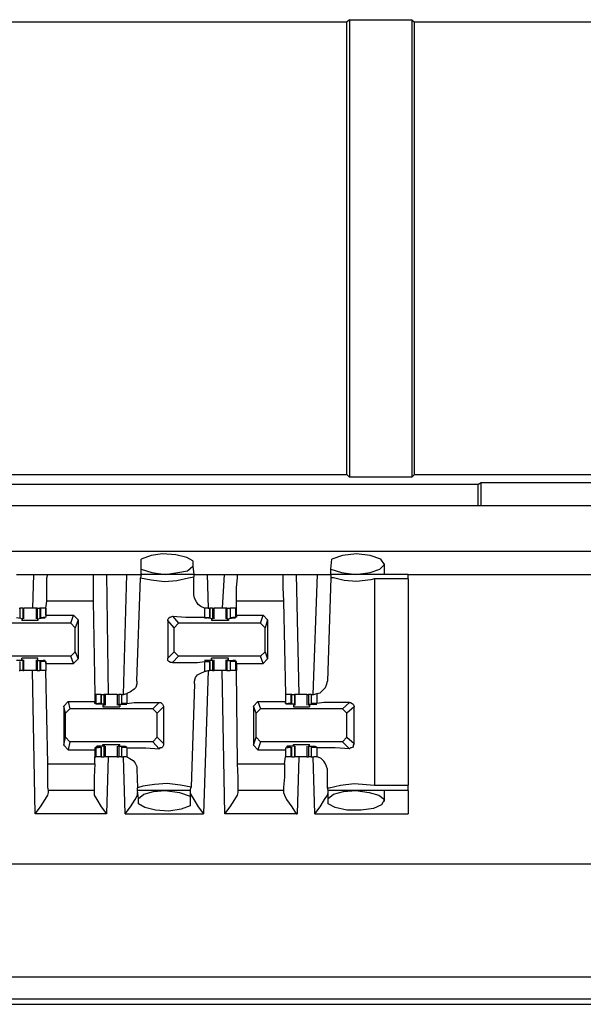
# Model space of a CAD drawing. Extents: x 0 to 20.9, y 0 to 13.9.
# Drawn here: x 17.3 to 17.9, y 7.9 to 9 of the extents above; entities that cross this region are included whole.
import ezdxf

# ---------------------------------------------------------------- set-up
doc = ezdxf.new("R2010")
doc.units = 0
doc.header["$MEASUREMENT"] = 0
doc.layers.get('0').update_dxf_attribs({"linetype": 'CONTINUOUS'})

msp = doc.modelspace()

# ---------------------------------------------------------------- linework, layer by layer
for p, q in [((17.6427, 9.0148), (16.9055, 9.0148)), ((17.6457, 9.0177), (17.6427, 9.0148)), ((17.6427, 8.5148), (17.6427, 9.0148)), ((17.6457, 9.0177), (17.7146, 9.0177)), ((17.6457, 9.0177), (17.6457, 8.5118)), ((17.7146, 9.0177), (17.7175, 9.0148)), ((17.7146, 9.0177), (17.7146, 8.5118)), ((17.9291, 9.0148), (17.7175, 9.0148)), ((17.7175, 8.5148), (17.7175, 9.0148)), ((16.9055, 8.5148), (17.6427, 8.5148)), ((17.6457, 8.5118), (17.6427, 8.5148)), ((17.7146, 8.5118), (17.7175, 8.5148)), ((17.7175, 8.5148), (17.9291, 8.5148)), ((17.7874, 8.5039), (17.2451, 8.5039)), ((17.7146, 8.5118), (17.6457, 8.5118)), ((17.7874, 8.5039), (17.7913, 8.5059)), ((17.7874, 8.5039), (17.7874, 8.4803)), ((17.7913, 8.5059), (18.3907, 8.5059)), ((17.7913, 8.4803), (17.7913, 8.5059)), ((19.0207, 8.4803), (11.4114, 8.4803)), ((11.4114, 8.4301), (19.0207, 8.4301)), ((17.4154, 8.4104), (17.4154, 8.4213)), ((17.4724, 8.4193), (17.4724, 8.4134)), ((17.625, 8.4104), (17.626, 8.4213)), ((17.6841, 8.4045), (17.6841, 8.4163)), ((17.2776, 8.4045), (17.2963, 8.4045)), ((17.2963, 8.4045), (17.2953, 8.3671)), ((17.312, 8.4045), (17.3622, 8.4045)), ((17.377, 8.4045), (17.3789, 8.2717)), ((17.377, 8.4045), (17.3996, 8.4045)), ((17.3957, 8.2717), (17.3996, 8.4045)), ((17.4154, 8.4045), (17.4144, 8.4006)), ((17.4154, 8.4045), (17.4154, 8.4104)), ((17.4734, 8.4045), (17.4154, 8.4045)), ((17.4724, 8.4134), (17.4734, 8.4045)), ((17.4734, 8.4045), (17.4734, 8.4016)), ((17.4882, 8.4045), (17.5069, 8.4045)), ((17.4882, 8.4045), (17.4892, 8.3671)), ((17.5069, 8.4045), (17.5049, 8.3671)), ((17.5217, 8.4045), (17.5719, 8.4045)), ((17.5866, 8.4045), (17.5896, 8.2717)), ((17.5866, 8.4045), (17.6102, 8.4045)), ((17.6053, 8.2717), (17.6102, 8.4045)), ((17.625, 8.4045), (17.625, 8.4104)), ((17.7106, 8.4045), (17.625, 8.4045)), ((17.625, 8.4045), (17.625, 8.4006)), ((17.7106, 8.4045), (18.0974, 8.4045)), ((17.4104, 8.2864), (17.4144, 8.4006)), ((17.4734, 8.3819), (17.4734, 8.4016)), ((17.625, 8.4006), (17.6211, 8.2864)), ((17.6732, 8.3996), (17.6732, 8.1713)), ((17.7106, 8.3996), (17.6732, 8.3996)), ((17.7106, 8.3996), (17.7106, 8.1713)), ((17.31, 8.3671), (17.311, 8.375)), ((17.3622, 8.375), (17.311, 8.375)), ((17.3622, 8.375), (17.3642, 8.2717)), ((17.5207, 8.3671), (17.5207, 8.375)), ((17.5728, 8.375), (17.5207, 8.375)), ((17.5728, 8.375), (17.5748, 8.2717)), ((17.2805, 8.3671), (17.2815, 8.3671)), ((17.2815, 8.3563), (17.2815, 8.3671)), ((17.2844, 8.3671), (17.2815, 8.3671)), ((17.2844, 8.3671), (17.2844, 8.3553)), ((17.2844, 8.3671), (17.2854, 8.3671)), ((17.2854, 8.3553), (17.2854, 8.3671)), ((17.2992, 8.3671), (17.2992, 8.3553)), ((17.3002, 8.3671), (17.2992, 8.3671)), ((17.3002, 8.3671), (17.3002, 8.3553)), ((17.3002, 8.3671), (17.3031, 8.3671)), ((17.3031, 8.3671), (17.3031, 8.3563)), ((17.3041, 8.3671), (17.3031, 8.3671)), ((17.3041, 8.3671), (17.3041, 8.3563)), ((17.31, 8.3671), (17.3041, 8.3671)), ((17.31, 8.3671), (17.31, 8.3671)), ((17.31, 8.3593), (17.31, 8.3671)), ((17.31, 8.3671), (17.31, 8.3573)), ((17.4892, 8.3671), (17.4852, 8.3671)), ((17.4852, 8.3671), (17.4852, 8.3573)), ((17.4892, 8.3671), (17.4911, 8.3671)), ((17.4911, 8.3563), (17.4911, 8.3671)), ((17.4911, 8.3671), (17.4911, 8.3563)), ((17.4941, 8.3671), (17.4911, 8.3671)), ((17.4941, 8.3671), (17.4941, 8.3553)), ((17.4961, 8.3553), (17.4961, 8.3671)), ((17.5089, 8.3671), (17.5089, 8.3553)), ((17.5098, 8.3671), (17.5089, 8.3671)), ((17.5098, 8.3671), (17.5098, 8.3553)), ((17.5098, 8.3671), (17.5138, 8.3671)), ((17.5138, 8.3671), (17.5138, 8.3563)), ((17.5138, 8.3671), (17.5138, 8.3563)), ((17.5197, 8.3671), (17.5138, 8.3671)), ((17.5197, 8.3671), (17.5197, 8.3573)), ((17.5207, 8.3671), (17.5197, 8.3671)), ((17.5207, 8.3671), (17.5207, 8.3671)), ((17.5207, 8.3593), (17.5207, 8.3671)), ((17.3376, 8.3504), (17.2461, 8.3504)), ((17.2844, 8.3553), (17.2776, 8.3563)), ((17.2835, 8.3553), (17.2835, 8.3533)), ((17.2835, 8.3553), (17.2844, 8.3553)), ((17.2844, 8.3553), (17.2844, 8.3553)), ((17.3002, 8.3553), (17.3071, 8.3563)), ((17.3002, 8.3553), (17.3002, 8.3553)), ((17.3002, 8.3553), (17.3012, 8.3553)), ((17.3012, 8.3553), (17.3012, 8.3533)), ((17.31, 8.3573), (17.3041, 8.3563)), ((17.3041, 8.3563), (17.3051, 8.3563)), ((17.3051, 8.3563), (17.3071, 8.3563)), ((17.3071, 8.3563), (17.3071, 8.3563)), ((17.31, 8.3593), (17.3406, 8.3593)), ((17.31, 8.3593), (17.31, 8.3573)), ((17.31, 8.3573), (17.31, 8.3573)), ((17.3376, 8.3504), (17.3406, 8.3593)), ((17.3425, 8.3455), (17.3376, 8.3504)), ((17.3406, 8.3593), (17.3455, 8.3543)), ((17.3455, 8.3543), (17.3425, 8.3455)), ((17.3455, 8.3543), (17.3455, 8.311)), ((17.4518, 8.3455), (17.4449, 8.3533)), ((17.4449, 8.3533), (17.4449, 8.312)), ((17.4498, 8.3583), (17.4567, 8.3504)), ((17.4567, 8.3504), (17.4518, 8.3455)), ((17.5472, 8.3504), (17.4567, 8.3504)), ((17.4852, 8.3573), (17.4911, 8.3563)), ((17.4941, 8.3553), (17.4872, 8.3563)), ((17.4872, 8.3563), (17.4872, 8.3563)), ((17.4902, 8.3563), (17.4882, 8.3563)), ((17.4911, 8.3563), (17.4902, 8.3563)), ((17.4931, 8.3553), (17.4931, 8.3533)), ((17.4931, 8.3553), (17.4941, 8.3553)), ((17.4941, 8.3553), (17.4941, 8.3553)), ((17.5098, 8.3553), (17.5177, 8.3563)), ((17.5098, 8.3553), (17.5098, 8.3553)), ((17.5098, 8.3553), (17.5118, 8.3553)), ((17.5118, 8.3553), (17.5118, 8.3533)), ((17.5197, 8.3573), (17.5138, 8.3563)), ((17.5138, 8.3563), (17.5148, 8.3563)), ((17.5148, 8.3563), (17.5167, 8.3563)), ((17.5177, 8.3563), (17.5177, 8.3563)), ((17.5207, 8.3573), (17.5197, 8.3573)), ((17.5207, 8.3593), (17.5502, 8.3593)), ((17.5207, 8.3593), (17.5207, 8.3573)), ((17.5472, 8.3504), (17.5502, 8.3593)), ((17.5522, 8.3455), (17.5472, 8.3504)), ((17.5502, 8.3593), (17.5551, 8.3543)), ((17.5551, 8.3543), (17.5522, 8.3455)), ((17.5551, 8.3543), (17.5551, 8.311)), ((17.3425, 8.3189), (17.3425, 8.3455)), ((17.4518, 8.3189), (17.4518, 8.3455)), ((17.5522, 8.3189), (17.5522, 8.3455)), ((17.3376, 8.314), (17.3425, 8.3189)), ((17.3425, 8.3189), (17.3455, 8.311)), ((17.4449, 8.312), (17.4518, 8.3189)), ((17.4518, 8.3189), (17.4567, 8.314)), ((17.5472, 8.314), (17.5522, 8.3189)), ((17.5522, 8.3189), (17.5551, 8.311)), ((17.3376, 8.314), (17.2461, 8.314)), ((17.2844, 8.3091), (17.2776, 8.3091)), ((17.2815, 8.2982), (17.2815, 8.3081)), ((17.2835, 8.31), (17.2835, 8.312)), ((17.2835, 8.31), (17.2844, 8.31)), ((17.2844, 8.3091), (17.2844, 8.31)), ((17.2844, 8.3091), (17.2844, 8.2982)), ((17.2854, 8.2982), (17.2854, 8.31)), ((17.2992, 8.31), (17.2992, 8.2982)), ((17.3002, 8.31), (17.3012, 8.31)), ((17.3002, 8.3091), (17.3002, 8.31)), ((17.3002, 8.3091), (17.3071, 8.3091)), ((17.3002, 8.3091), (17.3002, 8.2982)), ((17.3012, 8.31), (17.3012, 8.312)), ((17.3031, 8.3081), (17.3031, 8.2982)), ((17.3041, 8.3081), (17.3051, 8.3091)), ((17.31, 8.3081), (17.3041, 8.3081)), ((17.3041, 8.3081), (17.3041, 8.2982)), ((17.3051, 8.3091), (17.3071, 8.3091)), ((17.3071, 8.3091), (17.3071, 8.3091)), ((17.31, 8.3081), (17.31, 8.3081)), ((17.31, 8.3061), (17.31, 8.3081)), ((17.31, 8.3081), (17.31, 8.2982)), ((17.31, 8.3061), (17.3406, 8.3061)), ((17.31, 8.3061), (17.31, 8.2982)), ((17.3406, 8.3061), (17.3376, 8.314)), ((17.3455, 8.311), (17.3406, 8.3061)), ((17.4567, 8.314), (17.4498, 8.3071)), ((17.5472, 8.314), (17.4567, 8.314)), ((17.4852, 8.3081), (17.4911, 8.3081)), ((17.4852, 8.3081), (17.4852, 8.2972)), ((17.4941, 8.3091), (17.4872, 8.3091)), ((17.4872, 8.3091), (17.4872, 8.3091)), ((17.4902, 8.3091), (17.4882, 8.3091)), ((17.4911, 8.3081), (17.4902, 8.3091)), ((17.4911, 8.2982), (17.4911, 8.3081)), ((17.4911, 8.3081), (17.4911, 8.2982)), ((17.4931, 8.31), (17.4931, 8.312)), ((17.4931, 8.31), (17.4941, 8.31)), ((17.4941, 8.3091), (17.4941, 8.31)), ((17.4941, 8.3091), (17.4941, 8.2982)), ((17.4961, 8.2982), (17.4961, 8.31)), ((17.5089, 8.31), (17.5089, 8.2982)), ((17.5098, 8.31), (17.5118, 8.31)), ((17.5098, 8.3091), (17.5098, 8.31)), ((17.5098, 8.3091), (17.5177, 8.3091)), ((17.5098, 8.3091), (17.5098, 8.2982)), ((17.5118, 8.31), (17.5118, 8.312)), ((17.5138, 8.3081), (17.5148, 8.3091)), ((17.5138, 8.3081), (17.5138, 8.2982)), ((17.5197, 8.3081), (17.5138, 8.3081)), ((17.5138, 8.3081), (17.5138, 8.2982)), ((17.5148, 8.3091), (17.5167, 8.3091)), ((17.5177, 8.3091), (17.5177, 8.3091)), ((17.5207, 8.3081), (17.5197, 8.3081)), ((17.5197, 8.3081), (17.5197, 8.2982)), ((17.5207, 8.3061), (17.5207, 8.3081)), ((17.5207, 8.3061), (17.5502, 8.3061)), ((17.5207, 8.3061), (17.5207, 8.2982)), ((17.5502, 8.3061), (17.5472, 8.314)), ((17.5551, 8.311), (17.5502, 8.3061)), ((17.2805, 8.2982), (17.2815, 8.2982)), ((17.2844, 8.2982), (17.2815, 8.2982)), ((17.2844, 8.2982), (17.2854, 8.2982)), ((17.2982, 8.1398), (17.2953, 8.2982)), ((17.3002, 8.2982), (17.2992, 8.2982)), ((17.3002, 8.2982), (17.3031, 8.2982)), ((17.3041, 8.2982), (17.3031, 8.2982)), ((17.31, 8.2982), (17.3041, 8.2982)), ((17.312, 8.1949), (17.31, 8.2982)), ((17.4892, 8.2982), (17.4843, 8.1398)), ((17.4852, 8.2972), (17.4892, 8.2982)), ((17.4892, 8.2982), (17.4911, 8.2982)), ((17.4941, 8.2982), (17.4911, 8.2982)), ((17.5079, 8.1398), (17.5049, 8.2982)), ((17.5098, 8.2982), (17.5089, 8.2982)), ((17.5098, 8.2982), (17.5138, 8.2982)), ((17.5197, 8.2982), (17.5138, 8.2982)), ((17.5207, 8.2982), (17.5197, 8.2982)), ((17.5217, 8.1949), (17.5207, 8.2982)), ((17.4744, 8.2835), (17.4705, 8.1693)), ((17.3297, 8.2589), (17.3346, 8.2638)), ((17.3346, 8.2638), (17.3366, 8.2559)), ((17.3346, 8.2638), (17.3642, 8.2638)), ((17.3642, 8.2717), (17.3642, 8.2638)), ((17.3642, 8.2717), (17.3652, 8.2717)), ((17.3642, 8.2618), (17.3642, 8.2638)), ((17.3652, 8.2717), (17.3652, 8.2618)), ((17.3711, 8.2717), (17.3652, 8.2717)), ((17.3711, 8.2618), (17.3711, 8.2717)), ((17.3711, 8.2717), (17.3711, 8.2618)), ((17.3711, 8.2717), (17.374, 8.2717)), ((17.374, 8.2717), (17.374, 8.2608)), ((17.376, 8.2598), (17.376, 8.2717)), ((17.3888, 8.2717), (17.3888, 8.2598)), ((17.3888, 8.2717), (17.3907, 8.2717)), ((17.3907, 8.2717), (17.3907, 8.2608)), ((17.3937, 8.2717), (17.3907, 8.2717)), ((17.3937, 8.2717), (17.3937, 8.2618)), ((17.3937, 8.2717), (17.3957, 8.2717)), ((17.3937, 8.2717), (17.3937, 8.2618)), ((17.3957, 8.2717), (17.3996, 8.2726)), ((17.3996, 8.2726), (17.3996, 8.2618)), ((17.4281, 8.2559), (17.435, 8.2628)), ((17.5394, 8.2589), (17.5443, 8.2638)), ((17.5443, 8.2638), (17.5472, 8.2559)), ((17.5443, 8.2638), (17.5748, 8.2638)), ((17.5748, 8.2717), (17.5748, 8.2638)), ((17.5748, 8.2717), (17.5748, 8.2618)), ((17.5807, 8.2717), (17.5748, 8.2717)), ((17.5748, 8.2618), (17.5748, 8.2638)), ((17.5807, 8.2717), (17.5807, 8.2618)), ((17.5817, 8.2717), (17.5807, 8.2717)), ((17.5817, 8.2618), (17.5817, 8.2717)), ((17.5817, 8.2717), (17.5846, 8.2717)), ((17.5846, 8.2717), (17.5846, 8.2608)), ((17.5856, 8.2717), (17.5846, 8.2717)), ((17.5856, 8.2598), (17.5856, 8.2717)), ((17.5984, 8.2717), (17.5984, 8.2598)), ((17.6004, 8.2717), (17.6004, 8.2608)), ((17.6033, 8.2717), (17.6004, 8.2717)), ((17.6033, 8.2717), (17.6033, 8.2618)), ((17.6033, 8.2717), (17.6063, 8.2717)), ((17.6033, 8.2717), (17.6033, 8.2618)), ((17.6063, 8.2717), (17.6093, 8.2726)), ((17.6093, 8.2726), (17.6093, 8.2618)), ((17.6378, 8.2559), (17.6457, 8.2628)), ((17.3317, 8.251), (17.3297, 8.2589)), ((17.3297, 8.2589), (17.3297, 8.2156)), ((17.3366, 8.2559), (17.3317, 8.251)), ((17.4281, 8.2559), (17.3366, 8.2559)), ((17.3652, 8.2618), (17.3642, 8.2618)), ((17.3652, 8.2618), (17.3711, 8.2618)), ((17.374, 8.2608), (17.3671, 8.2608)), ((17.3671, 8.2608), (17.3671, 8.2608)), ((17.3701, 8.2618), (17.3681, 8.2618)), ((17.3711, 8.2618), (17.3701, 8.2618)), ((17.373, 8.2598), (17.373, 8.2579)), ((17.375, 8.2598), (17.373, 8.2598)), ((17.374, 8.2608), (17.375, 8.2598)), ((17.3907, 8.2608), (17.3898, 8.2598)), ((17.3917, 8.2598), (17.3898, 8.2598)), ((17.3907, 8.2608), (17.3976, 8.2608)), ((17.3917, 8.2598), (17.3917, 8.2579)), ((17.3996, 8.2618), (17.3937, 8.2618)), ((17.3937, 8.2618), (17.3947, 8.2618)), ((17.3947, 8.2618), (17.3967, 8.2618)), ((17.3976, 8.2608), (17.3976, 8.2608)), ((17.4331, 8.251), (17.4281, 8.2559)), ((17.44, 8.2579), (17.4331, 8.251)), ((17.44, 8.2579), (17.44, 8.2175)), ((17.5423, 8.251), (17.5394, 8.2589)), ((17.5394, 8.2589), (17.5394, 8.2156)), ((17.5472, 8.2559), (17.5423, 8.251)), ((17.6378, 8.2559), (17.5472, 8.2559)), ((17.5748, 8.2618), (17.5807, 8.2618)), ((17.5748, 8.2618), (17.5748, 8.2618)), ((17.5846, 8.2608), (17.5768, 8.2608)), ((17.5768, 8.2608), (17.5768, 8.2608)), ((17.5797, 8.2618), (17.5778, 8.2618)), ((17.5807, 8.2618), (17.5797, 8.2618)), ((17.5837, 8.2598), (17.5837, 8.2579)), ((17.5846, 8.2598), (17.5837, 8.2598)), ((17.5846, 8.2608), (17.5846, 8.2598)), ((17.6004, 8.2608), (17.6073, 8.2608)), ((17.6004, 8.2608), (17.6004, 8.2598)), ((17.6014, 8.2598), (17.6004, 8.2598)), ((17.6014, 8.2598), (17.6014, 8.2579)), ((17.6093, 8.2618), (17.6033, 8.2618)), ((17.6033, 8.2618), (17.6043, 8.2618)), ((17.6043, 8.2618), (17.6063, 8.2618)), ((17.6073, 8.2608), (17.6073, 8.2608)), ((17.6427, 8.251), (17.6378, 8.2559)), ((17.6506, 8.2579), (17.6427, 8.251)), ((17.6506, 8.2175), (17.6506, 8.2579)), ((17.3317, 8.2244), (17.3317, 8.251)), ((17.4331, 8.2244), (17.4331, 8.251)), ((17.5423, 8.2244), (17.5423, 8.251)), ((17.6427, 8.2244), (17.6427, 8.251)), ((17.3297, 8.2156), (17.3317, 8.2244)), ((17.3317, 8.2244), (17.3366, 8.2195)), ((17.3366, 8.2195), (17.3346, 8.2106)), ((17.4281, 8.2195), (17.3366, 8.2195)), ((17.4281, 8.2195), (17.4331, 8.2244)), ((17.435, 8.2116), (17.4281, 8.2195)), ((17.4331, 8.2244), (17.44, 8.2175)), ((17.5394, 8.2156), (17.5423, 8.2244)), ((17.5423, 8.2244), (17.5472, 8.2195)), ((17.5472, 8.2195), (17.5443, 8.2106)), ((17.6378, 8.2195), (17.5472, 8.2195)), ((17.6378, 8.2195), (17.6427, 8.2244)), ((17.6457, 8.2116), (17.6378, 8.2195)), ((17.6427, 8.2244), (17.6506, 8.2175)), ((17.3297, 8.2156), (17.3346, 8.2106)), ((17.3346, 8.2106), (17.3642, 8.2106)), ((17.3642, 8.2126), (17.3642, 8.2106)), ((17.3652, 8.2126), (17.3642, 8.2126)), ((17.3642, 8.2106), (17.3642, 8.2028)), ((17.3652, 8.2126), (17.3711, 8.2136)), ((17.3652, 8.2126), (17.3652, 8.2028)), ((17.374, 8.2146), (17.3671, 8.2146)), ((17.3671, 8.2146), (17.3671, 8.2136)), ((17.3701, 8.2136), (17.3681, 8.2136)), ((17.3711, 8.2136), (17.3701, 8.2136)), ((17.3711, 8.2028), (17.3711, 8.2136)), ((17.3711, 8.2136), (17.3711, 8.2028)), ((17.373, 8.2146), (17.373, 8.2165)), ((17.375, 8.2146), (17.373, 8.2146)), ((17.374, 8.2146), (17.375, 8.2146)), ((17.374, 8.2146), (17.374, 8.2028)), ((17.376, 8.2028), (17.376, 8.2146)), ((17.3888, 8.2146), (17.3888, 8.2028)), ((17.3917, 8.2146), (17.3898, 8.2146)), ((17.3907, 8.2146), (17.3898, 8.2146)), ((17.3907, 8.2146), (17.3976, 8.2146)), ((17.3907, 8.2146), (17.3907, 8.2028)), ((17.3917, 8.2146), (17.3917, 8.2165)), ((17.3937, 8.2136), (17.3937, 8.2028)), ((17.3937, 8.2136), (17.3947, 8.2136)), ((17.3996, 8.2126), (17.3937, 8.2136)), ((17.3937, 8.2136), (17.3937, 8.2028)), ((17.3947, 8.2136), (17.3967, 8.2136)), ((17.3976, 8.2146), (17.3976, 8.2136)), ((17.3996, 8.2126), (17.3996, 8.2028)), ((17.5394, 8.2156), (17.5443, 8.2106)), ((17.5443, 8.2106), (17.5748, 8.2106)), ((17.5748, 8.2126), (17.5807, 8.2136)), ((17.5748, 8.2126), (17.5748, 8.2106)), ((17.5748, 8.2126), (17.5748, 8.2126)), ((17.5748, 8.2126), (17.5748, 8.2028)), ((17.5748, 8.2106), (17.5748, 8.2028)), ((17.5846, 8.2146), (17.5768, 8.2146)), ((17.5768, 8.2146), (17.5768, 8.2136)), ((17.5797, 8.2136), (17.5778, 8.2136)), ((17.5807, 8.2136), (17.5797, 8.2136)), ((17.5807, 8.2136), (17.5807, 8.2028)), ((17.5817, 8.2028), (17.5817, 8.2136)), ((17.5837, 8.2146), (17.5837, 8.2165)), ((17.5846, 8.2146), (17.5837, 8.2146)), ((17.5846, 8.2146), (17.5846, 8.2146)), ((17.5846, 8.2146), (17.5846, 8.2028)), ((17.5856, 8.2028), (17.5856, 8.2146)), ((17.5984, 8.2146), (17.5984, 8.2028)), ((17.6014, 8.2146), (17.6004, 8.2146)), ((17.6004, 8.2146), (17.6004, 8.2146)), ((17.6004, 8.2146), (17.6073, 8.2146)), ((17.6004, 8.2146), (17.6004, 8.2028)), ((17.6014, 8.2146), (17.6014, 8.2165)), ((17.6033, 8.2136), (17.6033, 8.2028)), ((17.6033, 8.2136), (17.6043, 8.2136)), ((17.6093, 8.2126), (17.6033, 8.2136)), ((17.6033, 8.2136), (17.6033, 8.2028)), ((17.6043, 8.2136), (17.6063, 8.2136)), ((17.6073, 8.2146), (17.6073, 8.2136)), ((17.6093, 8.2126), (17.6093, 8.2028)), ((17.3642, 8.1949), (17.3642, 8.2028)), ((17.3642, 8.2028), (17.3652, 8.2028)), ((17.3711, 8.2028), (17.3652, 8.2028)), ((17.3711, 8.2028), (17.374, 8.2028)), ((17.3789, 8.2028), (17.377, 8.1398)), ((17.3888, 8.2028), (17.3907, 8.2028)), ((17.3937, 8.2028), (17.3907, 8.2028)), ((17.3937, 8.2028), (17.3957, 8.2028)), ((17.3976, 8.1398), (17.3957, 8.2028)), ((17.3996, 8.2028), (17.3957, 8.2028)), ((17.5738, 8.1949), (17.5748, 8.2028)), ((17.5807, 8.2028), (17.5748, 8.2028)), ((17.5817, 8.2028), (17.5807, 8.2028)), ((17.5817, 8.2028), (17.5846, 8.2028)), ((17.5856, 8.2028), (17.5846, 8.2028)), ((17.5896, 8.2028), (17.5876, 8.1398)), ((17.6033, 8.2028), (17.6004, 8.2028)), ((17.6033, 8.2028), (17.6063, 8.2028)), ((17.6073, 8.1398), (17.6053, 8.2028)), ((17.6093, 8.2028), (17.6063, 8.2028)), ((17.312, 8.1949), (17.3642, 8.1949)), ((17.4104, 8.189), (17.4114, 8.1683)), ((17.5217, 8.1949), (17.5738, 8.1949)), ((17.6211, 8.1683), (17.6211, 8.189)), ((17.3632, 8.1654), (17.313, 8.1654)), ((17.313, 8.1634), (17.313, 8.1654)), ((17.3632, 8.1654), (17.3632, 8.1634)), ((17.4114, 8.1654), (17.4114, 8.1683)), ((17.4124, 8.1565), (17.4114, 8.1654)), ((17.4695, 8.1654), (17.4114, 8.1654)), ((17.4695, 8.1654), (17.4705, 8.1693)), ((17.4695, 8.1654), (17.4695, 8.1594)), ((17.5728, 8.1654), (17.5226, 8.1654)), ((17.5226, 8.1634), (17.5226, 8.1654)), ((17.5728, 8.1654), (17.5728, 8.1634)), ((17.622, 8.1654), (17.6211, 8.1683)), ((17.622, 8.1565), (17.622, 8.1654)), ((17.7106, 8.1654), (17.622, 8.1654)), ((17.6732, 8.1713), (17.7106, 8.1713)), ((17.6841, 8.1535), (17.6841, 8.1654)), ((17.4124, 8.1506), (17.4124, 8.1565)), ((17.4695, 8.1594), (17.4695, 8.1486)), ((17.622, 8.1506), (17.622, 8.1565)), ((17.377, 8.1398), (17.2982, 8.1398)), ((17.3976, 8.1398), (17.4843, 8.1398)), ((17.5876, 8.1398), (17.5079, 8.1398)), ((17.6073, 8.1398), (17.7106, 8.1398)), ((11.378, 8.0846), (19.0551, 8.0846)), ((11.3622, 7.9596), (19.0709, 7.9596)), ((19.0699, 7.935), (11.3622, 7.935)), ((18.9911, 7.9291), (11.4409, 7.9291))]:
    msp.add_line(p, q)
for points in [[(17.4724, 8.4193), (17.4656, 8.4232), (17.4537, 8.4262), (17.439, 8.4272), (17.4262, 8.4252), (17.4154, 8.4213)], [(17.6526, 8.4045), (17.6683, 8.4065), (17.6791, 8.4104), (17.6841, 8.4154), (17.6801, 8.4213), (17.6683, 8.4252), (17.6535, 8.4272), (17.6378, 8.4252), (17.626, 8.4213)], [(17.2963, 8.4045), (17.3071, 8.4045), (17.312, 8.4045)], [(17.311, 8.375), (17.311, 8.3898), (17.311, 8.4006), (17.312, 8.4045)], [(17.3622, 8.4045), (17.3661, 8.4045), (17.377, 8.4045)], [(17.3622, 8.4045), (17.3622, 8.4006), (17.3622, 8.3898), (17.3622, 8.375)], [(17.3996, 8.4045), (17.4104, 8.4045), (17.4154, 8.4045)], [(17.4154, 8.4104), (17.4272, 8.4065), (17.4419, 8.4045)], [(17.4419, 8.4045), (17.4557, 8.4065), (17.4665, 8.4085), (17.4724, 8.4134)], [(17.4734, 8.4045), (17.4774, 8.4045), (17.4882, 8.4045)], [(17.5069, 8.4045), (17.5177, 8.4045), (17.5217, 8.4045)], [(17.5207, 8.375), (17.5207, 8.3898), (17.5217, 8.4006), (17.5217, 8.4045)], [(17.5719, 8.4045), (17.5768, 8.4045), (17.5866, 8.4045)], [(17.5719, 8.4045), (17.5719, 8.4006), (17.5719, 8.3898), (17.5728, 8.375)], [(17.6102, 8.4045), (17.6211, 8.4045), (17.625, 8.4045)], [(17.625, 8.4104), (17.6368, 8.4065), (17.6526, 8.4045)], [(17.7106, 8.3996), (17.7106, 8.4035), (17.7106, 8.4045)], [(17.4144, 8.4006), (17.4262, 8.3986), (17.4409, 8.3967), (17.4547, 8.3976), (17.4675, 8.4006), (17.4734, 8.4016)], [(17.6732, 8.3996), (17.6693, 8.3986), (17.6535, 8.3967), (17.6398, 8.3976), (17.628, 8.4006), (17.625, 8.4006)], [(17.4852, 8.3671), (17.4813, 8.3691), (17.4783, 8.3711), (17.4764, 8.374), (17.4744, 8.378), (17.4734, 8.3819)], [(17.2923, 8.3671), (17.2884, 8.3671), (17.2854, 8.3671)], [(17.2992, 8.3671), (17.2963, 8.3671), (17.2923, 8.3671)], [(17.4941, 8.3671), (17.4951, 8.3671), (17.4961, 8.3671)], [(17.502, 8.3671), (17.499, 8.3671), (17.4961, 8.3671)], [(17.5089, 8.3671), (17.5059, 8.3671), (17.502, 8.3671)], [(17.3012, 8.3533), (17.2972, 8.3533), (17.2874, 8.3533), (17.2835, 8.3533)], [(17.3071, 8.3563), (17.3091, 8.3563), (17.3071, 8.3563)], [(17.4449, 8.3533), (17.4449, 8.3543), (17.4459, 8.3563), (17.4469, 8.3573), (17.4478, 8.3573), (17.4498, 8.3583)], [(17.4498, 8.3583), (17.4646, 8.3573), (17.4774, 8.3573), (17.4852, 8.3573)], [(17.4872, 8.3563), (17.4852, 8.3563), (17.4882, 8.3563)], [(17.5118, 8.3533), (17.5069, 8.3533), (17.498, 8.3533), (17.4931, 8.3533)], [(17.5177, 8.3563), (17.5197, 8.3563), (17.5167, 8.3563)], [(17.3012, 8.312), (17.2972, 8.312), (17.2874, 8.312), (17.2835, 8.312)], [(17.3071, 8.3091), (17.3091, 8.3091), (17.3071, 8.3091)], [(17.4498, 8.3071), (17.4478, 8.3071), (17.4459, 8.3081), (17.4449, 8.3091), (17.4449, 8.311), (17.4449, 8.312)], [(17.4498, 8.3071), (17.4646, 8.3071), (17.4774, 8.3071), (17.4852, 8.3081)], [(17.4872, 8.3091), (17.4852, 8.3091), (17.4882, 8.3091)], [(17.5118, 8.312), (17.5069, 8.312), (17.498, 8.312), (17.4931, 8.312)], [(17.5177, 8.3091), (17.5197, 8.3091), (17.5167, 8.3091)], [(17.2923, 8.2982), (17.2884, 8.2982), (17.2854, 8.2982)], [(17.2992, 8.2982), (17.2963, 8.2982), (17.2923, 8.2982)], [(17.4744, 8.2835), (17.4744, 8.2864), (17.4754, 8.2904), (17.4774, 8.2933), (17.4813, 8.2953), (17.4852, 8.2972)], [(17.4941, 8.2982), (17.4951, 8.2982), (17.4961, 8.2982)], [(17.502, 8.2982), (17.499, 8.2982), (17.4961, 8.2982)], [(17.5089, 8.2982), (17.5059, 8.2982), (17.502, 8.2982)], [(17.4104, 8.2864), (17.4104, 8.2835), (17.4094, 8.2795), (17.4075, 8.2776), (17.4035, 8.2746), (17.3996, 8.2726)], [(17.6093, 8.2726), (17.6132, 8.2736), (17.6161, 8.2766), (17.6191, 8.2795), (17.6201, 8.2825), (17.6211, 8.2864)], [(17.376, 8.2717), (17.375, 8.2717), (17.374, 8.2717)], [(17.3819, 8.2717), (17.3789, 8.2717), (17.376, 8.2717)], [(17.3888, 8.2717), (17.3858, 8.2717), (17.3819, 8.2717)], [(17.3996, 8.2618), (17.4075, 8.2628), (17.4203, 8.2628), (17.435, 8.2628)], [(17.435, 8.2628), (17.437, 8.2628), (17.438, 8.2618), (17.439, 8.2608), (17.44, 8.2589), (17.44, 8.2579)], [(17.5925, 8.2717), (17.5886, 8.2717), (17.5856, 8.2717)], [(17.5984, 8.2717), (17.5955, 8.2717), (17.5925, 8.2717)], [(17.5984, 8.2717), (17.5994, 8.2717), (17.6004, 8.2717)], [(17.6457, 8.2628), (17.6299, 8.2628), (17.6171, 8.2628), (17.6093, 8.2618)], [(17.6457, 8.2628), (17.6467, 8.2628), (17.6486, 8.2618), (17.6496, 8.2608), (17.6506, 8.2589), (17.6506, 8.2579)], [(17.3671, 8.2608), (17.3652, 8.2608), (17.3681, 8.2618)], [(17.373, 8.2579), (17.378, 8.2579), (17.3868, 8.2579), (17.3917, 8.2579)], [(17.3976, 8.2608), (17.3996, 8.2608), (17.3967, 8.2618)], [(17.5768, 8.2608), (17.5758, 8.2608), (17.5778, 8.2618)], [(17.5837, 8.2579), (17.5876, 8.2579), (17.5965, 8.2579), (17.6014, 8.2579)], [(17.6073, 8.2608), (17.6093, 8.2608), (17.6063, 8.2618)], [(17.3671, 8.2146), (17.3652, 8.2136), (17.3681, 8.2136)], [(17.373, 8.2165), (17.378, 8.2165), (17.3868, 8.2165), (17.3917, 8.2165)], [(17.3976, 8.2146), (17.3996, 8.2136), (17.3967, 8.2136)], [(17.3996, 8.2126), (17.4075, 8.2126), (17.4203, 8.2126), (17.435, 8.2116)], [(17.44, 8.2175), (17.44, 8.2156), (17.439, 8.2136), (17.438, 8.2126), (17.436, 8.2126), (17.435, 8.2116)], [(17.5768, 8.2146), (17.5758, 8.2136), (17.5778, 8.2136)], [(17.5837, 8.2165), (17.5876, 8.2165), (17.5965, 8.2165), (17.6014, 8.2165)], [(17.6073, 8.2146), (17.6093, 8.2136), (17.6063, 8.2136)], [(17.6457, 8.2116), (17.6299, 8.2126), (17.6171, 8.2126), (17.6093, 8.2126)], [(17.6506, 8.2175), (17.6496, 8.2156), (17.6496, 8.2136), (17.6476, 8.2126), (17.6467, 8.2126), (17.6457, 8.2116)], [(17.376, 8.2028), (17.375, 8.2028), (17.374, 8.2028)], [(17.3819, 8.2028), (17.3789, 8.2028), (17.376, 8.2028)], [(17.3888, 8.2028), (17.3858, 8.2028), (17.3819, 8.2028)], [(17.3996, 8.2028), (17.4026, 8.2008), (17.4065, 8.1988), (17.4085, 8.1959), (17.4104, 8.1919), (17.4104, 8.189)], [(17.5925, 8.2028), (17.5886, 8.2028), (17.5856, 8.2028)], [(17.5984, 8.2028), (17.5955, 8.2028), (17.5925, 8.2028)], [(17.5984, 8.2028), (17.5994, 8.2028), (17.6004, 8.2028)], [(17.6211, 8.189), (17.6201, 8.1919), (17.6191, 8.1949), (17.6171, 8.1978), (17.6142, 8.2008), (17.6102, 8.2028), (17.6093, 8.2028)], [(17.313, 8.1654), (17.312, 8.1693), (17.312, 8.1801), (17.312, 8.1949)], [(17.3642, 8.1949), (17.3632, 8.1801), (17.3632, 8.1693), (17.3632, 8.1654)], [(17.5226, 8.1654), (17.5226, 8.1693), (17.5226, 8.1801), (17.5217, 8.1949)], [(17.5738, 8.1949), (17.5738, 8.1801), (17.5728, 8.1693), (17.5728, 8.1654)], [(17.4705, 8.1693), (17.4587, 8.1713), (17.4439, 8.1732), (17.4301, 8.1722), (17.4173, 8.1703), (17.4114, 8.1683)], [(17.4124, 8.1565), (17.4183, 8.1614), (17.4291, 8.1644), (17.4419, 8.1654)], [(17.4419, 8.1654), (17.4577, 8.1634), (17.4695, 8.1594)], [(17.6211, 8.1683), (17.623, 8.1683), (17.6358, 8.1713), (17.6506, 8.1732), (17.6644, 8.1722), (17.6732, 8.1713)], [(17.622, 8.1565), (17.628, 8.1614), (17.6388, 8.1644), (17.6526, 8.1654)], [(17.6526, 8.1654), (17.6673, 8.1634), (17.6781, 8.1604), (17.6841, 8.1555), (17.6811, 8.1496), (17.6722, 8.1457), (17.6585, 8.1437), (17.6427, 8.1437), (17.6299, 8.1467), (17.622, 8.1506)], [(17.7106, 8.1654), (17.7106, 8.1663), (17.7106, 8.1713)], [(17.7106, 8.1654), (17.7106, 8.1575), (17.7106, 8.1398)], [(17.2982, 8.1398), (17.3041, 8.1476), (17.3091, 8.1555), (17.312, 8.1604), (17.313, 8.1634)], [(17.3632, 8.1634), (17.3632, 8.1604), (17.3661, 8.1555), (17.3711, 8.1476), (17.377, 8.1398)], [(17.3976, 8.1398), (17.4035, 8.1476), (17.4085, 8.1555), (17.4114, 8.1604), (17.4114, 8.1634)], [(17.4695, 8.1634), (17.4705, 8.1604), (17.4734, 8.1555), (17.4783, 8.1476), (17.4843, 8.1398)], [(17.5079, 8.1398), (17.5138, 8.1476), (17.5187, 8.1555), (17.5217, 8.1604), (17.5226, 8.1634)], [(17.5728, 8.1634), (17.5738, 8.1604), (17.5758, 8.1555), (17.5817, 8.1476), (17.5866, 8.1398), (17.5876, 8.1398)], [(17.6073, 8.1398), (17.6132, 8.1476), (17.6181, 8.1555), (17.6211, 8.1604), (17.622, 8.1634)], [(17.4695, 8.1486), (17.4596, 8.1447), (17.4459, 8.1427), (17.4311, 8.1437), (17.4193, 8.1467), (17.4124, 8.1506)]]:
    msp.add_lwpolyline(points)

doc.saveas('drawing.dxf')
